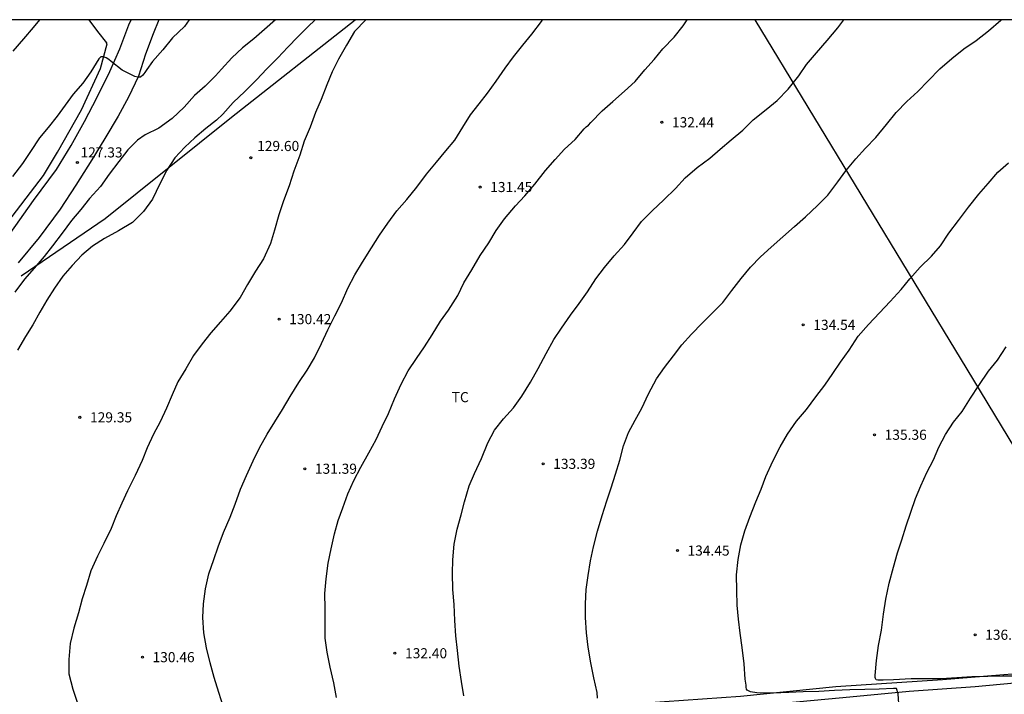
# Model space of a CAD drawing. Units: metres. Extents: x 580293 to 580645, y 4793290 to 4793540.
# Drawn here: x 580505 to 580578, y 4793490 to 4793540 of the extents above; entities that cross this region are included whole.
import ezdxf

# ---------------------------------------------------------------- set-up
doc = ezdxf.new("R2010")
doc.units = ezdxf.units.M
for name, color, linetype in [('010106', 9, 'Continuous'), ('020104', 34, 'Continuous'), ('020204', 9, 'Continuous'), ('020308', 9, 'Continuous'), ('060110', 9, 'Continuous'), ('060134', 9, 'Continuous'), ('070101', 9, 'ALAMBRADA'), ('100301', 7, 'Continuous'), ('220104', 9, 'LINEA_ELECTRICA')]:
    doc.layers.add(name, color=color, linetype=linetype)
doc.layers.add('020105', color=24, linetype='Continuous', lineweight=30)
doc.styles.add('ARIAL', font='ARIAL.TTF', dxfattribs={"height": 1})
doc.styles.get("Standard").update_dxf_attribs({"font": 'txt.shx'})
doc.linetypes.add('ALAMBRADA', pattern='A,1,[203,DONOSTI.shx,S=0.1,R=0,X=0,Y=0],1', length=2)
doc.linetypes.add('LINEA_ELECTRICA', pattern='A,7.5,-0.3,["E",Standard,S=0.25,R=0,X=-0.1,Y=-0.1],-0.3', length=8.1)

# ---------------------------------------------------------------- blocks, each defined once
blk = doc.blocks.new('COTAPU')
blk.add_circle((0, 0), 0.075)

msp = doc.modelspace()

# ---------------------------------------------------------------- linework, layer by layer
at = {"layer": '010106', "flags": 128}
msp.add_lwpolyline([(580294.193, 4793290.295), (580644.183, 4793290.288), (580644.189, 4793540.28), (580294.199, 4793540.288)], close=True, dxfattribs=at)
at = {"layer": '020104', "flags": 128}
for points, elevation in [([(580517.839, 4793540.283), (580517.487, 4793539.792), (580516.601, 4793538.94), (580515.867, 4793538.057), (580515.1, 4793537.191), (580514.679, 4793536.585), (580514.548, 4793536.376), (580514.389, 4793536.184), (580514.215, 4793536.035), (580514.013, 4793536.017), (580513.808, 4793536.063), (580512.863, 4793536.537), (580512.045, 4793537.183), (580511.861, 4793537.332), (580511.677, 4793537.448), (580511.466, 4793537.527), (580511.265, 4793537.531), (580511.133, 4793537.373), (580510.523, 4793536.416), (580509.929, 4793535.584), (580509.227, 4793534.767), (580508.624, 4793533.95), (580508.029, 4793533.124), (580507.377, 4793532.289), (580506.721, 4793531.533), (580506.048, 4793530.513), (580505.46, 4793529.623), (580504.718, 4793528.656)], 127), ([(580506.725, 4793540.283), (580506.254, 4793539.717), (580505.524, 4793538.861), (580504.736, 4793537.948)], 126), ([(580524.229, 4793540.283), (580523.417, 4793539.566), (580522.629, 4793538.88), (580521.797, 4793538.191), (580521, 4793537.456), (580520.223, 4793536.628), (580519.785, 4793536.121), (580519.021, 4793535.369), (580518.228, 4793534.659), (580517.469, 4793533.803), (580516.563, 4793532.952), (580515.576, 4793532.239), (580514.571, 4793531.747), (580513.994, 4793531.35), (580513.284, 4793530.64), (580512.621, 4793529.774), (580511.904, 4793528.836), (580511.243, 4793527.909), (580510.43, 4793527.033), (580509.785, 4793526.204), (580509.091, 4793525.396), (580508.393, 4793524.452), (580507.692, 4793523.505), (580507.057, 4793522.727), (580506.339, 4793521.862), (580505.602, 4793521.028), (580504.903, 4793520.073)], 128), ([(580527.179, 4793540.283), (580526.629, 4793539.747), (580525.89, 4793539.026), (580525.155, 4793538.249), (580524.417, 4793537.469), (580523.598, 4793536.631), (580522.832, 4793535.828), (580521.953, 4793534.949), (580521.106, 4793534.153), (580520.339, 4793533.286), (580519.868, 4793532.845), (580519.064, 4793532.213), (580518.261, 4793531.524), (580517.503, 4793530.834), (580516.763, 4793530.038), (580516.173, 4793529.135), (580515.664, 4793528.103), (580515.106, 4793526.963), (580514.431, 4793526.069), (580513.631, 4793525.23), (580512.597, 4793524.615), (580511.537, 4793524.045), (580510.663, 4793523.498), (580509.874, 4793522.816), (580509.153, 4793522.046), (580508.444, 4793521.27), (580507.829, 4793520.367), (580507.275, 4793519.485), (580506.743, 4793518.594), (580506.222, 4793517.654), (580505.679, 4793516.777), (580505.096, 4793515.759)], 129), ([(580520.374, 4793489.277), (580520.044, 4793490.367), (580519.683, 4793491.478), (580519.384, 4793492.579), (580519.125, 4793493.682), (580518.924, 4793494.809), (580518.854, 4793495.939), (580518.888, 4793496.956), (580519.039, 4793498.051), (580519.302, 4793499.181), (580519.651, 4793500.239), (580519.973, 4793501.19), (580520.391, 4793502.247), (580520.883, 4793503.369), (580521.234, 4793504.342), (580521.645, 4793505.455), (580522.084, 4793506.468), (580522.577, 4793507.548), (580523.062, 4793508.534), (580523.615, 4793509.53), (580524.189, 4793510.456), (580524.77, 4793511.358), (580525.336, 4793512.341), (580525.968, 4793513.38), (580526.582, 4793514.279), (580527.123, 4793515.206), (580527.656, 4793516.271), (580528.121, 4793517.282), (580528.649, 4793518.306), (580529.129, 4793519.277), (580529.619, 4793520.363), (580530.137, 4793521.35), (580530.69, 4793522.311), (580531.362, 4793523.361), (580531.96, 4793524.297), (580532.574, 4793525.201), (580533.25, 4793526.104), (580533.975, 4793526.953), (580534.721, 4793527.874), (580535.457, 4793528.835), (580536.189, 4793529.725), (580536.888, 4793530.552), (580537.558, 4793531.356), (580538.14, 4793532.326), (580538.718, 4793533.223), (580539.342, 4793534.045), (580539.983, 4793534.827), (580540.616, 4793535.72), (580541.278, 4793536.685), (580541.914, 4793537.522), (580542.589, 4793538.402), (580543.262, 4793539.227), (580543.972, 4793540.143), (580544.067, 4793540.283)], 131), ([(580528.76, 4793490.013), (580528.572, 4793491.097), (580528.298, 4793492.246), (580528.067, 4793493.363), (580527.935, 4793494.408), (580527.915, 4793495.543), (580527.916, 4793496.597), (580527.905, 4793497.709), (580527.989, 4793498.809), (580528.155, 4793499.972), (580528.366, 4793501.02), (580528.627, 4793502.149), (580528.889, 4793503.13), (580529.236, 4793504.077), (580529.602, 4793505.107), (580530.059, 4793506.098), (580530.567, 4793507.094), (580531.175, 4793508.158), (580531.706, 4793509.147), (580532.154, 4793510.095), (580532.615, 4793511.063), (580533.078, 4793512.156), (580533.553, 4793513.258), (580534.087, 4793514.23), (580534.714, 4793515.152), (580535.308, 4793516.013), (580535.865, 4793516.919), (580536.489, 4793517.921), (580537.07, 4793518.747), (580537.772, 4793519.824), (580538.22, 4793520.771), (580538.801, 4793521.74), (580539.434, 4793522.79), (580540.079, 4793523.742), (580540.605, 4793524.65), (580541.231, 4793525.526), (580542.048, 4793526.478), (580542.736, 4793527.228), (580543.487, 4793528.084), (580544.289, 4793529.092), (580544.984, 4793529.915), (580545.686, 4793530.676), (580546.475, 4793531.41), (580547.157, 4793532.191), (580547.297, 4793532.334), (580547.468, 4793532.47), (580547.647, 4793532.667), (580548.494, 4793533.515), (580549.28, 4793534.225), (580550.153, 4793534.98), (580550.927, 4793535.706), (580551.661, 4793536.559), (580552.332, 4793537.345), (580552.995, 4793538.116), (580553.82, 4793538.995), (580554.494, 4793539.838), (580554.781, 4793540.282)], 132), ([(580538.216, 4793490.117), (580538.033, 4793491.198), (580537.877, 4793492.329), (580537.744, 4793493.48), (580537.634, 4793494.58), (580537.543, 4793495.708), (580537.487, 4793496.894), (580537.401, 4793498.017), (580537.366, 4793499.217), (580537.388, 4793500.223), (580537.488, 4793501.384), (580537.732, 4793502.497), (580538.009, 4793503.55), (580538.267, 4793504.528), (580538.618, 4793505.694), (580538.996, 4793506.621), (580539.522, 4793507.735), (580540.004, 4793508.905), (580540.482, 4793509.823), (580541.148, 4793510.67), (580541.891, 4793511.486), (580542.512, 4793512.354), (580543.17, 4793513.406), (580543.728, 4793514.398), (580544.338, 4793515.526), (580544.906, 4793516.569), (580545.473, 4793517.396), (580546.137, 4793518.356), (580546.765, 4793519.229), (580547.394, 4793520.105), (580548.007, 4793521.066), (580548.652, 4793521.896), (580549.38, 4793522.758), (580550.13, 4793523.608), (580550.796, 4793524.474), (580551.413, 4793525.318), (580552.192, 4793526.113), (580553.05, 4793526.934), (580553.92, 4793527.768), (580554.637, 4793528.547), (580555.546, 4793529.313), (580556.463, 4793530.019), (580557.229, 4793530.686), (580558.057, 4793531.377), (580558.929, 4793532.09), (580559.694, 4793532.858), (580560.654, 4793533.632), (580561.461, 4793534.296), (580562.288, 4793535.144), (580563.076, 4793536.114), (580563.657, 4793536.974), (580564.389, 4793537.832), (580565.172, 4793538.743), (580565.962, 4793539.683), (580566.418, 4793540.282)], 133), ([(580548.147, 4793489.953), (580548.112, 4793490.365), (580547.869, 4793491.456), (580547.636, 4793492.582), (580547.435, 4793493.726), (580547.331, 4793494.795), (580547.248, 4793495.931), (580547.252, 4793496.945), (580547.305, 4793498.011), (580547.452, 4793499.041), (580547.626, 4793500.15), (580547.831, 4793501.182), (580548.144, 4793502.335), (580548.492, 4793503.506), (580548.823, 4793504.589), (580549.14, 4793505.563), (580549.467, 4793506.564), (580549.784, 4793507.615), (580550.058, 4793508.683), (580550.444, 4793509.651), (580550.923, 4793510.589), (580551.421, 4793511.476), (580551.914, 4793512.521), (580552.526, 4793513.631), (580553.101, 4793514.491), (580553.773, 4793515.353), (580554.396, 4793516.16), (580555.102, 4793516.962), (580555.909, 4793517.767), (580556.683, 4793518.544), (580557.434, 4793519.309), (580558.098, 4793520.195), (580558.807, 4793521.091), (580559.481, 4793521.926), (580560.239, 4793522.706), (580561.037, 4793523.408), (580561.882, 4793524.187), (580562.77, 4793524.936), (580563.586, 4793525.674), (580564.46, 4793526.51), (580565.222, 4793527.27), (580565.962, 4793528.264), (580566.566, 4793529.075), (580567.311, 4793529.965), (580568.034, 4793530.765), (580568.805, 4793531.544), (580569.576, 4793532.519), (580570.307, 4793533.405), (580571.093, 4793534.225), (580571.9, 4793534.961), (580572.686, 4793535.741), (580573.534, 4793536.642), (580574.436, 4793537.407), (580575.325, 4793538.12), (580576.234, 4793538.742), (580577.147, 4793539.474), (580578.076, 4793540.253), (580578.111, 4793540.282)], 134), ([(580579.297, 4793491.573), (580578.215, 4793491.573), (580577.115, 4793491.561), (580575.929, 4793491.529), (580574.815, 4793491.452), (580573.655, 4793491.377), (580572.545, 4793491.377), (580571.407, 4793491.377), (580570.115, 4793491.316), (580569.331, 4793491.281), (580568.951, 4793491.281), (580568.809, 4793491.322), (580568.76, 4793491.411), (580568.746, 4793491.483), (580568.742, 4793491.545), (580568.745, 4793491.639), (580568.837, 4793492.739), (580568.998, 4793493.871), (580569.217, 4793495), (580569.375, 4793496.187), (580569.541, 4793497.296), (580569.784, 4793498.495), (580570.106, 4793499.669), (580570.405, 4793500.741), (580570.727, 4793501.702), (580571.049, 4793502.733), (580571.386, 4793503.743), (580571.737, 4793504.767), (580572.144, 4793505.702), (580572.591, 4793506.695), (580573.067, 4793507.645), (580573.467, 4793508.563), (580573.959, 4793509.516), (580574.57, 4793510.423), (580575.191, 4793511.218), (580575.817, 4793512.215), (580576.432, 4793513.14), (580577.161, 4793514.202), (580577.83, 4793515.04), (580578.476, 4793516.014)], 136)]:
    msp.add_lwpolyline(points, dxfattribs=dict(at, elevation=elevation))
at = {"layer": '020105', "flags": 128}
for points, elevation in [([(580530.955, 4793540.283), (580530.105, 4793539.416), (580529.519, 4793538.402), (580528.926, 4793537.348), (580528.449, 4793536.42), (580528.045, 4793535.446), (580527.636, 4793534.375), (580527.213, 4793533.393), (580526.813, 4793532.311), (580526.378, 4793531.286), (580526.047, 4793530.244), (580525.601, 4793529.054), (580525.25, 4793527.95), (580524.834, 4793526.858), (580524.475, 4793525.816), (580524.158, 4793524.683), (580523.873, 4793523.696), (580523.338, 4793522.553), (580522.755, 4793521.642), (580522.155, 4793520.644), (580521.604, 4793519.682), (580520.842, 4793518.653), (580520.158, 4793517.869), (580519.435, 4793517.068), (580518.802, 4793516.252), (580518.146, 4793515.363), (580517.577, 4793514.375), (580517.002, 4793513.421), (580516.559, 4793512.45), (580516.143, 4793511.475), (580515.683, 4793510.465), (580515.18, 4793509.533), (580514.715, 4793508.517), (580514.346, 4793507.581), (580513.828, 4793506.465), (580513.253, 4793505.344), (580512.826, 4793504.409), (580512.421, 4793503.482), (580512.041, 4793502.532), (580511.495, 4793501.422), (580511.027, 4793500.486), (580510.521, 4793499.398), (580510.2, 4793498.32), (580509.878, 4793497.315), (580509.611, 4793496.283), (580509.263, 4793495.141), (580509.006, 4793493.995), (580508.91, 4793492.825), (580508.91, 4793491.768), (580509.197, 4793490.611), (580509.568, 4793489.502)], 130), ([(580570.524, 4793489.191), (580570.448, 4793490.285), (580570.33, 4793490.662), (580570.112, 4793490.67), (580569.047, 4793490.617), (580567.986, 4793490.592), (580566.868, 4793490.567), (580565.728, 4793490.528), (580564.568, 4793490.446), (580563.393, 4793490.411), (580562.326, 4793490.375), (580561.141, 4793490.325), (580559.956, 4793490.355), (580559.499, 4793490.425), (580559.338, 4793490.489), (580559.249, 4793490.539), (580559.188, 4793490.622), (580559.161, 4793490.764), (580559.161, 4793490.927), (580559.094, 4793491.364), (580559.025, 4793492.49), (580558.875, 4793493.709), (580558.735, 4793494.762), (580558.594, 4793495.808), (580558.511, 4793496.855), (580558.467, 4793497.94), (580558.459, 4793499.1), (580558.567, 4793500.251), (580558.773, 4793501.316), (580559.067, 4793502.362), (580559.431, 4793503.386), (580559.885, 4793504.526), (580560.273, 4793505.452), (580560.642, 4793506.385), (580561.157, 4793507.525), (580561.683, 4793508.591), (580562.229, 4793509.531), (580562.915, 4793510.511), (580563.64, 4793511.375), (580564.349, 4793512.305), (580565, 4793513.185), (580565.593, 4793514.039), (580566.166, 4793514.888), (580566.813, 4793515.781), (580567.484, 4793516.801), (580568.24, 4793517.684), (580569.061, 4793518.544), (580569.851, 4793519.372), (580570.677, 4793520.267), (580571.315, 4793521.059), (580572.083, 4793521.918), (580572.916, 4793522.737), (580573.6, 4793523.523), (580574.218, 4793524.447), (580574.939, 4793525.388), (580575.679, 4793526.382), (580576.439, 4793527.349), (580577.125, 4793528.144), (580577.853, 4793528.987), (580578.634, 4793529.673)], 135)]:
    msp.add_lwpolyline(points, dxfattribs=dict(at, elevation=elevation))
at = {"layer": '060110'}
for points in [[(580504.546, 4793524.422, 127.519), (580506.288, 4793526.867, 127.442), (580507.978, 4793529.162, 127.316), (580509.069, 4793530.962, 127.242), (580510.068, 4793532.736, 127.147), (580510.999, 4793534.537, 127.09), (580511.955, 4793536.448, 127.011), (580512.696, 4793538.128, 126.903), (580513.362, 4793539.898, 126.787), (580513.519, 4793540.283, 126.767)], [(580515.569, 4793540.283, 126.692), (580515.157, 4793539.229, 126.76), (580514.597, 4793537.72, 126.875), (580514.059, 4793536.11, 126.969), (580513.336, 4793534.535, 127.108), (580512.557, 4793533.131, 127.253), (580511.577, 4793531.48, 127.264), (580510.61, 4793529.898, 127.304), (580509.43, 4793528.013, 127.376), (580508.264, 4793526.23, 127.392), (580506.698, 4793524.119, 127.482), (580505.15, 4793522.247, 127.496)]]:
    msp.add_polyline3d(points, dxfattribs=at)
at = {"layer": '060134'}
msp.add_polyline3d([(580502.454, 4793484.123, 128.689), (580505.465, 4793484.347, 128.874), (580505.35, 4793484.355, 129.053), (580508.399, 4793484.702, 129.053), (580511.706, 4793485.041, 129.197), (580515.383, 4793485.406, 129.486), (580519.269, 4793485.806, 129.769), (580523.123, 4793486.026, 130.058), (580526.935, 4793486.21, 130.354), (580530.496, 4793486.437, 130.646), (580533.428, 4793486.706, 130.771), (580537.185, 4793487.018, 131.156), (580541.714, 4793487.397, 131.639), (580546.162, 4793487.92, 132.091), (580550.816, 4793488.411, 132.537), (580557.768, 4793489.125, 133.451), (580561.807, 4793489.581, 134.033), (580566.355, 4793490.01, 134.601), (580571.262, 4793490.467, 135.127), (580576.165, 4793490.805, 135.64), (580582.266, 4793491.379, 136.212)], dxfattribs=at)
at = {"layer": '070101'}
for points in [[(580505.355, 4793521.296, 128.196), (580511.606, 4793525.538, 128.797), (580520.967, 4793533.067, 129.374), (580530.146, 4793540.283, 129.812)], [(580510.38, 4793540.283, 126.248), (580511.024, 4793539.413, 126.558), (580511.693, 4793538.581, 126.868)], [(580486.521, 4793491.136, 128.05), (580486.619, 4793491.459, 128.045), (580487.535, 4793495.177, 127.962), (580488.568, 4793498.442, 127.852), (580489.86, 4793502.041, 127.789), (580491.139, 4793505.248, 127.606), (580492.693, 4793508.699, 127.696), (580494.349, 4793512.07, 127.617), (580495.415, 4793513.57, 127.647), (580497.02, 4793515.923, 127.628), (580499.548, 4793519.085, 127.577), (580501.817, 4793521.672, 127.556), (580504.046, 4793524.846, 127.474), (580507.022, 4793528.717, 127.381), (580508.059, 4793530.462, 127.269), (580509.839, 4793533.597, 127.241), (580511.24, 4793536.659, 127.019), (580511.735, 4793538.496, 126.986), (580511.693, 4793538.581, 126.985)], [(580502.09, 4793485.111, 129.387), (580506.298, 4793485.165, 129.528), (580509.834, 4793485.392, 129.842), (580512.735, 4793485.831, 130.202), (580516.616, 4793486.284, 130.777), (580520.612, 4793486.806, 131.365), (580524.758, 4793487.004, 131.808), (580529.447, 4793487.445, 132.312), (580534.593, 4793488.035, 132.982), (580540.722, 4793488.581, 133.434), (580545.577, 4793489.136, 133.96), (580551.695, 4793489.601, 134.542), (580558.748, 4793490.088, 135.084), (580565.831, 4793490.811, 135.836), (580573.743, 4793491.344, 136.392), (580583.472, 4793492.134, 137.203)]]:
    msp.add_polyline3d(points, dxfattribs=at)
at = {"layer": '220104'}
msp.add_polyline3d([(580559.822, 4793540.282, 132.202), (580575.538, 4793514.365, 134.918), (580591.255, 4793488.447, 137.634)], dxfattribs=at)

# ---------------------------------------------------------------- block references
at = {"layer": '020204', "rotation": 359.9987685839998}
for p in [(580552.915, 4793532.675, 132.437), (580522.415, 4793530.051, 129.596), (580509.534, 4793529.696, 127.334), (580539.424, 4793527.873, 131.45), (580524.509, 4793518.074, 130.419), (580563.406, 4793517.649, 134.537), (580509.723, 4793510.787, 129.347), (580568.701, 4793509.495, 135.358), (580526.41, 4793506.974, 131.387), (580544.102, 4793507.339, 133.393), (580554.067, 4793500.902, 134.452), (580576.161, 4793494.658, 136.445), (580514.362, 4793492.995, 130.458), (580533.104, 4793493.284, 132.404)]:
    msp.add_blockref('COTAPU', p, dxfattribs=at)

# ---------------------------------------------------------------- texts
at = {"layer": '020308', "style": 'ARIAL'}
for s, p in [('132.44', (580553.665, 4793532.3, 132.433)), ('127.33', (580509.767, 4793530.069, 127.33)), ('129.60', (580522.876, 4793530.543, 129.592)), ('131.45', (580540.174, 4793527.498, 131.446)), ('130.42', (580525.259, 4793517.699, 130.415)), ('134.54', (580564.156, 4793517.274, 134.533)), ('129.35', (580510.473, 4793510.412, 129.343)), ('135.36', (580569.451, 4793509.12, 135.354)), ('133.39', (580544.852, 4793506.964, 133.389)), ('131.39', (580527.16, 4793506.599, 131.383)), ('134.45', (580554.817, 4793500.527, 134.448)), ('136.45', (580576.911, 4793494.283, 136.441)), ('132.40', (580533.854, 4793492.909, 132.4)), ('130.46', (580515.112, 4793492.62, 130.454))]:
    msp.add_text(s, height=0.75, rotation=359.99877, dxfattribs=at).set_placement(p)
at = {"layer": '100301', "style": 'ARIAL'}
msp.add_text('TC', height=0.75, rotation=359.99877, dxfattribs=at).set_placement((580537.316, 4793511.91))

doc.saveas('drawing.dxf')
